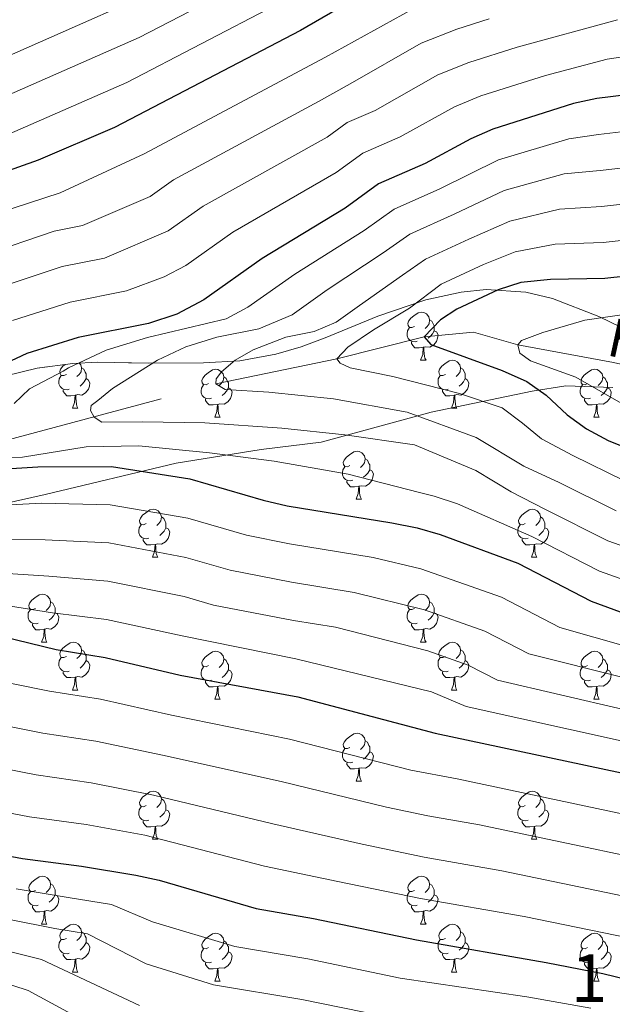
# Model space of a CAD drawing. Extents: x 633088 to 637601, y 773499 to 776557.
# Drawn here: x 637079 to 637203, y 774852 to 775058 of the extents above; entities that cross this region are included whole.
import ezdxf
from ezdxf.enums import TextEntityAlignment as Align

# ---------------------------------------------------------------- set-up
doc = ezdxf.new("R2010")
doc.units = 0
doc.header["$MEASUREMENT"] = 0
doc.linetypes.add('DGN Style 3', pattern=[59.844974, 42.74641, -17.098564])
for name, color, linetype in [('Nivel 1', 7, 'Continuous'), ('Nivel 11', 7, 'Continuous'), ('Nivel 35', 7, 'Continuous'), ('Nivel 36', 7, 'Continuous'), ('Nivel 4', 7, 'Continuous'), ('Nivel 43', 7, 'Continuous'), ('Nivel 48', 7, 'Continuous'), ('Nivel 5', 7, 'Continuous'), ('Nivel 57', 7, 'Continuous'), ('Nivel 61', 7, 'Continuous'), ('Nivel 63', 7, 'Continuous')]:
    doc.layers.add(name, color=color, linetype=linetype)
doc.styles.add('Style-arialn', font='arialn.shx', dxfattribs={"bigfont": 'arialnbig.shx'})
doc.styles.add('Style-timesi', font='timesi.shx', dxfattribs={"bigfont": 'timesibig.shx'})
doc.linetypes.add('5linaci', pattern='A,-8,[2,dgnlstyle.shx,S=0.128,R=0,X=0,Y=0],-16', length=24)
doc.linetypes.add('5zonar', pattern='A,-5,[1,dgnlstyle.shx,S=0.08,R=0,X=0,Y=0],-5', length=10)

msp = doc.modelspace()

# ---------------------------------------------------------------- linework, layer by layer
at = {"layer": 'Nivel 1', "color": 19, "linetype": '5linaci', "lineweight": 0, "ltscale": 0.5}
msp.add_polyline3d([(637203.433, 774981.444, 668.275), (637193.643, 774981.798, 671.966), (637186.562, 774980.705, 675.662), (637165.476, 774976.287, 683.826), (637142.411, 774970.033, 691.471), (637129.88, 774968.53, 693.508), (637112.047, 774965.629, 697.436), (637084.678, 774959.098, 703.8), (637043.03, 774949.769, 705.93), (637032.246, 774949.332, 706.612), (637012.956, 774948.778, 711.664), (636965.674, 774954.41, 722.64), (636949.353, 774956.61, 727.457), (636930.685, 774958.171, 737.142), (636916.2, 774958.402, 744.592), (636903.329, 774958.211, 749.709), (636892.56, 774957.266, 753.278), (636878.016, 774955.069, 757.49), (636856.807, 774950.521, 762.805)], dxfattribs=at)
at = {"layer": 'Nivel 11', "color": 142, "linetype": 'DGN Style 3', "lineweight": 13}
msp.add_polyline3d([(637032.549, 774956.957, 702.15), (637040.512, 774957.56, 700), (637055.326, 774963.354, 696.85), (637067.664, 774968.024, 695), (637120.411, 774982.204, 685), (637145.675, 774987.434, 680), (637164.009, 774992.052, 675), (637174.31, 774993.034, 671.85), (637183.554, 774990.394, 670), (637203.585, 774986.725, 665), (637227.512, 774981.018, 660), (637246.902, 774975.034, 655), (637269.721, 774970.798, 650), (637288.092, 774969.241, 646.062), (637303.123, 774970.286, 645), (637315.86, 774973.058, 642.243), (637326.249, 774976.064, 640), (637348.925, 774981.551, 635), (637360.132, 774985.005, 630), (637373.614, 774987.712, 628.031), (637386.08, 774988.343, 625), (637398.917, 774986.866, 624.859)], dxfattribs=at)
at = {"layer": 'Nivel 35', "color": 92, "linetype": '5zonar', "lineweight": 0, "ltscale": 0.5}
msp.add_polyline3d([(637076.435, 774983.928, 703.227), (637083.006, 774985.526, 700.471), (637090.416, 774986.523, 698.502), (637095.572, 774986.746, 697.715), (637106.313, 774986.582, 694.959), (637117.771, 774986.641, 694.565), (637125.402, 774987.025, 692.596), (637132.905, 774988.437, 689.84), (637138.237, 774990.006, 689.053), (637143.253, 774991.878, 688.659), (637154.298, 774996.366, 685.116), (637164.336, 774999.799, 683.541), (637171.732, 775001.416, 682.36), (637176.985, 775001.951, 680.391), (637185.256, 775001.42, 678.029), (637190.861, 775000.104, 677.635), (637200.551, 774996.303, 675.273), (637205.249, 774994.037, 674.879)], dxfattribs=at)
at = {"layer": 'Nivel 36', "color": 92, "linetype": 'Continuous', "lineweight": 0, "flags": 128}
for points in [[(637161.941, 774994.255), (637161.411, 774993.99), (637160.881, 774994.045), (637160.616, 774994.415), (637160.561, 774994.84), (637160.721, 774995.36), (637161.201, 774995.955), (637161.836, 774996.485), (637162.736, 774997.07), (637163.481, 774997.23), (637163.906, 774997.175), (637164.436, 774996.86), (637164.966, 774996.275), (637165.126, 774995.635), (637165.016, 774994.785), (637164.591, 774994.255), (637164.171, 774993.83)], [(637165.126, 774995.635), (637165.601, 774995.32), (637165.916, 774994.68), (637166.076, 774994.36), (637166.076, 774993.78), (637166.076, 774993.355), (637165.706, 774992.665), (637165.286, 774992.185), (637164.806, 774991.765)], [(637162.526, 774991.175), (637162.101, 774991.015), (637161.516, 774991.075), (637161.041, 774991.285), (637160.616, 774991.71), (637160.401, 774992.295), (637160.401, 774992.715), (637160.456, 774993.3), (637160.881, 774993.99)], [(637166.076, 774993.355), (637166.531, 774993.105), (637166.876, 774992.49), (637166.766, 774991.765), (637166.556, 774991.125), (637165.971, 774990.385), (637165.176, 774989.905), (637164.326, 774990.01), (637163.896, 774989.88)], [(637163.786, 774989.88), (637162.896, 774989.795), (637162.051, 774989.795), (637161.626, 774990.225), (637161.306, 774990.7), (637161.306, 774991.015)], [(637163.241, 774987.195), (637163.676, 774988.355), (637163.786, 774989.88), (637163.896, 774989.88), (637163.931, 774989.295), (637163.966, 774988.61), (637164.036, 774987.995), (637164.151, 774987.595), (637164.366, 774987.195)], [(637091.803, 774986.583), (637092.114, 774986.24), (637092.274, 774985.6), (637092.164, 774984.75), (637091.739, 774984.22), (637091.319, 774983.795)], [(637163.241, 774987.195), (637164.366, 774987.195)], [(637168.416, 774984.22), (637167.886, 774983.955), (637167.356, 774984.01), (637167.091, 774984.38), (637167.036, 774984.805), (637167.196, 774985.325), (637167.676, 774985.92), (637168.311, 774986.45), (637169.211, 774987.035), (637169.956, 774987.195), (637170.381, 774987.14), (637170.911, 774986.825), (637171.441, 774986.24), (637171.601, 774985.6), (637171.491, 774984.75), (637171.066, 774984.22), (637170.646, 774983.795)], [(637089.089, 774984.22), (637088.559, 774983.955), (637088.029, 774984.01), (637087.764, 774984.38), (637087.709, 774984.805), (637087.869, 774985.325), (637088.349, 774985.92), (637088.813, 774986.307)], [(637092.274, 774985.6), (637092.749, 774985.285), (637093.064, 774984.645), (637093.224, 774984.325), (637093.224, 774983.745), (637093.224, 774983.32), (637092.854, 774982.63), (637092.434, 774982.15), (637091.954, 774981.73)], [(637118.861, 774982.315), (637118.331, 774982.05), (637117.801, 774982.105), (637117.536, 774982.475), (637117.481, 774982.9), (637117.641, 774983.42), (637118.121, 774984.015), (637118.756, 774984.545), (637119.656, 774985.13), (637120.401, 774985.29), (637120.826, 774985.235), (637121.356, 774984.92), (637121.886, 774984.335), (637122.046, 774983.695), (637121.936, 774982.845), (637121.511, 774982.315), (637121.091, 774981.89)], [(637171.601, 774985.6), (637172.076, 774985.285), (637172.391, 774984.645), (637172.551, 774984.325), (637172.551, 774983.745), (637172.551, 774983.32), (637172.181, 774982.63), (637171.761, 774982.15), (637171.281, 774981.73)], [(637198.188, 774982.315), (637197.658, 774982.05), (637197.128, 774982.105), (637196.863, 774982.475), (637196.808, 774982.9), (637196.968, 774983.42), (637197.448, 774984.015), (637198.083, 774984.545), (637198.983, 774985.13), (637199.728, 774985.29), (637200.153, 774985.235), (637200.683, 774984.92), (637201.213, 774984.335), (637201.373, 774983.695), (637201.263, 774982.845), (637200.838, 774982.315), (637200.418, 774981.89)], [(637089.674, 774981.14), (637089.249, 774980.98), (637088.664, 774981.04), (637088.189, 774981.25), (637087.764, 774981.675), (637087.549, 774982.26), (637087.549, 774982.68), (637087.604, 774983.265), (637088.029, 774983.955)], [(637093.224, 774983.32), (637093.679, 774983.07), (637094.024, 774982.455), (637093.914, 774981.73), (637093.704, 774981.09), (637093.119, 774980.35), (637092.324, 774979.87), (637091.474, 774979.975), (637091.044, 774979.845)], [(637122.046, 774983.695), (637122.521, 774983.38), (637122.836, 774982.74), (637122.996, 774982.42), (637122.996, 774981.84), (637122.996, 774981.415), (637122.626, 774980.725), (637122.206, 774980.245), (637121.726, 774979.825)], [(637169.001, 774981.14), (637168.576, 774980.98), (637167.991, 774981.04), (637167.516, 774981.25), (637167.091, 774981.675), (637166.876, 774982.26), (637166.876, 774982.68), (637166.931, 774983.265), (637167.356, 774983.955)], [(637172.551, 774983.32), (637173.006, 774983.07), (637173.351, 774982.455), (637173.241, 774981.73), (637173.031, 774981.09), (637172.446, 774980.35), (637171.651, 774979.87), (637170.801, 774979.975), (637170.371, 774979.845)], [(637201.373, 774983.695), (637201.848, 774983.38), (637202.163, 774982.74), (637202.323, 774982.42), (637202.323, 774981.84), (637202.323, 774981.415), (637201.953, 774980.725), (637201.533, 774980.245), (637201.053, 774979.825)], [(637090.934, 774979.845), (637090.044, 774979.76), (637089.199, 774979.76), (637088.774, 774980.19), (637088.454, 774980.665), (637088.454, 774980.98)], [(637119.446, 774979.235), (637119.021, 774979.075), (637118.436, 774979.135), (637117.961, 774979.345), (637117.536, 774979.77), (637117.321, 774980.355), (637117.321, 774980.775), (637117.376, 774981.36), (637117.801, 774982.05)], [(637122.996, 774981.415), (637123.451, 774981.165), (637123.796, 774980.55), (637123.686, 774979.825), (637123.476, 774979.185), (637122.891, 774978.445), (637122.096, 774977.965), (637121.246, 774978.07), (637120.816, 774977.94)], [(637170.261, 774979.845), (637169.371, 774979.76), (637168.526, 774979.76), (637168.101, 774980.19), (637167.781, 774980.665), (637167.781, 774980.98)], [(637198.773, 774979.235), (637198.348, 774979.075), (637197.763, 774979.135), (637197.288, 774979.345), (637196.863, 774979.77), (637196.648, 774980.355), (637196.648, 774980.775), (637196.703, 774981.36), (637197.128, 774982.05)], [(637202.323, 774981.415), (637202.778, 774981.165), (637203.123, 774980.55), (637203.013, 774979.825), (637202.803, 774979.185), (637202.218, 774978.445), (637201.423, 774977.965), (637200.573, 774978.07), (637200.143, 774977.94)], [(637090.389, 774977.16), (637090.824, 774978.32), (637090.934, 774979.845), (637091.044, 774979.845), (637091.079, 774979.26), (637091.114, 774978.575), (637091.184, 774977.96), (637091.299, 774977.56), (637091.514, 774977.16)], [(637120.706, 774977.94), (637119.816, 774977.855), (637118.971, 774977.855), (637118.546, 774978.285), (637118.226, 774978.76), (637118.226, 774979.075)], [(637169.716, 774977.16), (637170.151, 774978.32), (637170.261, 774979.845), (637170.371, 774979.845), (637170.406, 774979.26), (637170.441, 774978.575), (637170.511, 774977.96), (637170.626, 774977.56), (637170.841, 774977.16)], [(637200.033, 774977.94), (637199.143, 774977.855), (637198.298, 774977.855), (637197.873, 774978.285), (637197.553, 774978.76), (637197.553, 774979.075)], [(637090.389, 774977.16), (637091.514, 774977.16)], [(637120.161, 774975.255), (637120.596, 774976.415), (637120.706, 774977.94), (637120.816, 774977.94), (637120.851, 774977.355), (637120.886, 774976.67), (637120.956, 774976.055), (637121.071, 774975.655), (637121.286, 774975.255)], [(637169.716, 774977.16), (637170.841, 774977.16)], [(637199.488, 774975.255), (637199.923, 774976.415), (637200.033, 774977.94), (637200.143, 774977.94), (637200.178, 774977.355), (637200.213, 774976.67), (637200.283, 774976.055), (637200.398, 774975.655), (637200.613, 774975.255)], [(637120.161, 774975.255), (637121.286, 774975.255)], [(637199.488, 774975.255), (637200.613, 774975.255)], [(637148.438, 774965.172), (637147.908, 774964.907), (637147.378, 774964.962), (637147.113, 774965.332), (637147.058, 774965.757), (637147.218, 774966.277), (637147.698, 774966.872), (637148.333, 774967.402), (637149.233, 774967.987), (637149.978, 774968.147), (637150.403, 774968.092), (637150.933, 774967.777), (637151.463, 774967.192), (637151.623, 774966.552), (637151.513, 774965.702), (637151.088, 774965.172), (637150.668, 774964.747)], [(637151.623, 774966.552), (637152.098, 774966.237), (637152.413, 774965.597), (637152.573, 774965.277), (637152.573, 774964.697), (637152.573, 774964.272), (637152.203, 774963.582), (637151.783, 774963.102), (637151.303, 774962.682)], [(637149.023, 774962.092), (637148.598, 774961.932), (637148.013, 774961.992), (637147.538, 774962.202), (637147.113, 774962.627), (637146.898, 774963.212), (637146.898, 774963.632), (637146.953, 774964.217), (637147.378, 774964.907)], [(637152.573, 774964.272), (637153.028, 774964.022), (637153.373, 774963.407), (637153.263, 774962.682), (637153.053, 774962.042), (637152.468, 774961.302), (637151.673, 774960.822), (637150.823, 774960.927), (637150.393, 774960.797)], [(637150.283, 774960.797), (637149.393, 774960.712), (637148.548, 774960.712), (637148.123, 774961.142), (637147.803, 774961.617), (637147.803, 774961.932)], [(637149.738, 774958.112), (637150.173, 774959.272), (637150.283, 774960.797), (637150.393, 774960.797), (637150.428, 774960.212), (637150.463, 774959.527), (637150.533, 774958.912), (637150.648, 774958.512), (637150.863, 774958.112)], [(637149.738, 774958.112), (637150.863, 774958.112)], [(637105.802, 774953.032), (637105.272, 774952.767), (637104.742, 774952.822), (637104.477, 774953.192), (637104.422, 774953.617), (637104.582, 774954.137), (637105.062, 774954.732), (637105.697, 774955.262), (637106.597, 774955.847), (637107.342, 774956.007), (637107.767, 774955.952), (637108.297, 774955.637), (637108.827, 774955.052), (637108.987, 774954.412), (637108.877, 774953.562), (637108.452, 774953.032), (637108.032, 774952.607)], [(637185.129, 774953.032), (637184.599, 774952.767), (637184.069, 774952.822), (637183.804, 774953.192), (637183.749, 774953.617), (637183.909, 774954.137), (637184.389, 774954.732), (637185.024, 774955.262), (637185.924, 774955.847), (637186.669, 774956.007), (637187.094, 774955.952), (637187.624, 774955.637), (637188.154, 774955.052), (637188.314, 774954.412), (637188.204, 774953.562), (637187.779, 774953.032), (637187.359, 774952.607)], [(637108.987, 774954.412), (637109.462, 774954.097), (637109.777, 774953.457), (637109.937, 774953.137), (637109.937, 774952.557), (637109.937, 774952.132), (637109.567, 774951.442), (637109.147, 774950.962), (637108.667, 774950.542)], [(637188.314, 774954.412), (637188.789, 774954.097), (637189.104, 774953.457), (637189.264, 774953.137), (637189.264, 774952.557), (637189.264, 774952.132), (637188.894, 774951.442), (637188.474, 774950.962), (637187.994, 774950.542)], [(637106.387, 774949.952), (637105.962, 774949.792), (637105.377, 774949.852), (637104.902, 774950.062), (637104.477, 774950.487), (637104.262, 774951.072), (637104.262, 774951.492), (637104.317, 774952.077), (637104.742, 774952.767)], [(637109.937, 774952.132), (637110.392, 774951.882), (637110.737, 774951.267), (637110.627, 774950.542), (637110.417, 774949.902), (637109.832, 774949.162), (637109.037, 774948.682), (637108.187, 774948.787), (637107.757, 774948.657)], [(637185.714, 774949.952), (637185.289, 774949.792), (637184.704, 774949.852), (637184.229, 774950.062), (637183.804, 774950.487), (637183.589, 774951.072), (637183.589, 774951.492), (637183.644, 774952.077), (637184.069, 774952.767)], [(637189.264, 774952.132), (637189.719, 774951.882), (637190.064, 774951.267), (637189.954, 774950.542), (637189.744, 774949.902), (637189.159, 774949.162), (637188.364, 774948.682), (637187.514, 774948.787), (637187.084, 774948.657)], [(637107.647, 774948.657), (637106.757, 774948.572), (637105.912, 774948.572), (637105.487, 774949.002), (637105.167, 774949.477), (637105.167, 774949.792)], [(637186.974, 774948.657), (637186.084, 774948.572), (637185.239, 774948.572), (637184.814, 774949.002), (637184.494, 774949.477), (637184.494, 774949.792)], [(637107.102, 774945.972), (637107.537, 774947.132), (637107.647, 774948.657), (637107.757, 774948.657), (637107.792, 774948.072), (637107.827, 774947.387), (637107.897, 774946.772), (637108.012, 774946.372), (637108.227, 774945.972)], [(637186.429, 774945.972), (637186.864, 774947.132), (637186.974, 774948.657), (637187.084, 774948.657), (637187.119, 774948.072), (637187.154, 774947.387), (637187.224, 774946.772), (637187.339, 774946.372), (637187.554, 774945.972)], [(637107.102, 774945.972), (637108.227, 774945.972)], [(637186.429, 774945.972), (637187.554, 774945.972)], [(637082.614, 774935.263), (637082.084, 774934.998), (637081.554, 774935.053), (637081.289, 774935.423), (637081.234, 774935.848), (637081.394, 774936.368), (637081.874, 774936.963), (637082.509, 774937.493), (637083.409, 774938.078), (637084.154, 774938.238), (637084.579, 774938.183), (637085.109, 774937.868), (637085.639, 774937.283), (637085.799, 774936.643), (637085.689, 774935.793), (637085.264, 774935.263), (637084.844, 774934.838)], [(637161.941, 774935.263), (637161.411, 774934.998), (637160.881, 774935.053), (637160.616, 774935.423), (637160.561, 774935.848), (637160.721, 774936.368), (637161.201, 774936.963), (637161.836, 774937.493), (637162.736, 774938.078), (637163.481, 774938.238), (637163.906, 774938.183), (637164.436, 774937.868), (637164.966, 774937.283), (637165.126, 774936.643), (637165.016, 774935.793), (637164.591, 774935.263), (637164.171, 774934.838)], [(637085.799, 774936.643), (637086.274, 774936.328), (637086.589, 774935.688), (637086.749, 774935.368), (637086.749, 774934.788), (637086.749, 774934.363), (637086.379, 774933.673), (637085.959, 774933.193), (637085.479, 774932.773)], [(637165.126, 774936.643), (637165.601, 774936.328), (637165.916, 774935.688), (637166.076, 774935.368), (637166.076, 774934.788), (637166.076, 774934.363), (637165.706, 774933.673), (637165.286, 774933.193), (637164.806, 774932.773)], [(637083.199, 774932.183), (637082.774, 774932.023), (637082.189, 774932.083), (637081.714, 774932.293), (637081.289, 774932.718), (637081.074, 774933.303), (637081.074, 774933.723), (637081.129, 774934.308), (637081.554, 774934.998)], [(637086.749, 774934.363), (637087.204, 774934.113), (637087.549, 774933.498), (637087.439, 774932.773), (637087.229, 774932.133), (637086.644, 774931.393), (637085.849, 774930.913), (637084.999, 774931.018), (637084.569, 774930.888)], [(637162.526, 774932.183), (637162.101, 774932.023), (637161.516, 774932.083), (637161.041, 774932.293), (637160.616, 774932.718), (637160.401, 774933.303), (637160.401, 774933.723), (637160.456, 774934.308), (637160.881, 774934.998)], [(637166.076, 774934.363), (637166.531, 774934.113), (637166.876, 774933.498), (637166.766, 774932.773), (637166.556, 774932.133), (637165.971, 774931.393), (637165.176, 774930.913), (637164.326, 774931.018), (637163.896, 774930.888)], [(637084.459, 774930.888), (637083.569, 774930.803), (637082.724, 774930.803), (637082.299, 774931.233), (637081.979, 774931.708), (637081.979, 774932.023)], [(637163.786, 774930.888), (637162.896, 774930.803), (637162.051, 774930.803), (637161.626, 774931.233), (637161.306, 774931.708), (637161.306, 774932.023)], [(637083.914, 774928.203), (637084.349, 774929.363), (637084.459, 774930.888), (637084.569, 774930.888), (637084.604, 774930.303), (637084.639, 774929.618), (637084.709, 774929.003), (637084.824, 774928.603), (637085.039, 774928.203)], [(637163.241, 774928.203), (637163.676, 774929.363), (637163.786, 774930.888), (637163.896, 774930.888), (637163.931, 774930.303), (637163.966, 774929.618), (637164.036, 774929.003), (637164.151, 774928.603), (637164.366, 774928.203)], [(637083.914, 774928.203), (637085.039, 774928.203)], [(637089.089, 774925.228), (637088.559, 774924.963), (637088.029, 774925.018), (637087.764, 774925.388), (637087.709, 774925.813), (637087.869, 774926.333), (637088.349, 774926.928), (637088.984, 774927.458), (637089.884, 774928.043), (637090.629, 774928.203), (637091.054, 774928.148), (637091.584, 774927.833), (637092.114, 774927.248), (637092.274, 774926.608), (637092.164, 774925.758), (637091.739, 774925.228), (637091.319, 774924.803)], [(637163.241, 774928.203), (637164.366, 774928.203)], [(637168.416, 774925.228), (637167.886, 774924.963), (637167.356, 774925.018), (637167.091, 774925.388), (637167.036, 774925.813), (637167.196, 774926.333), (637167.676, 774926.928), (637168.311, 774927.458), (637169.211, 774928.043), (637169.956, 774928.203), (637170.381, 774928.148), (637170.911, 774927.833), (637171.441, 774927.248), (637171.601, 774926.608), (637171.491, 774925.758), (637171.066, 774925.228), (637170.646, 774924.803)], [(637089.674, 774922.148), (637089.249, 774921.988), (637088.664, 774922.048), (637088.189, 774922.258), (637087.764, 774922.683), (637087.549, 774923.268), (637087.549, 774923.688), (637087.604, 774924.273), (637088.029, 774924.963)], [(637092.274, 774926.608), (637092.749, 774926.293), (637093.064, 774925.653), (637093.224, 774925.333), (637093.224, 774924.753), (637093.224, 774924.328), (637092.854, 774923.638), (637092.434, 774923.158), (637091.954, 774922.738)], [(637118.861, 774923.323), (637118.331, 774923.058), (637117.801, 774923.113), (637117.536, 774923.483), (637117.481, 774923.908), (637117.641, 774924.428), (637118.121, 774925.023), (637118.756, 774925.553), (637119.656, 774926.138), (637120.401, 774926.298), (637120.826, 774926.243), (637121.356, 774925.928), (637121.886, 774925.343), (637122.046, 774924.703), (637121.936, 774923.853), (637121.511, 774923.323), (637121.091, 774922.898)], [(637169.001, 774922.148), (637168.576, 774921.988), (637167.991, 774922.048), (637167.516, 774922.258), (637167.091, 774922.683), (637166.876, 774923.268), (637166.876, 774923.688), (637166.931, 774924.273), (637167.356, 774924.963)], [(637171.601, 774926.608), (637172.076, 774926.293), (637172.391, 774925.653), (637172.551, 774925.333), (637172.551, 774924.753), (637172.551, 774924.328), (637172.181, 774923.638), (637171.761, 774923.158), (637171.281, 774922.738)], [(637198.188, 774923.323), (637197.658, 774923.058), (637197.128, 774923.113), (637196.863, 774923.483), (637196.808, 774923.908), (637196.968, 774924.428), (637197.448, 774925.023), (637198.083, 774925.553), (637198.983, 774926.138), (637199.728, 774926.298), (637200.153, 774926.243), (637200.683, 774925.928), (637201.213, 774925.343), (637201.373, 774924.703), (637201.263, 774923.853), (637200.838, 774923.323), (637200.418, 774922.898)], [(637093.224, 774924.328), (637093.679, 774924.078), (637094.024, 774923.463), (637093.914, 774922.738), (637093.704, 774922.098), (637093.119, 774921.358), (637092.324, 774920.878), (637091.474, 774920.983), (637091.044, 774920.853)], [(637119.446, 774920.243), (637119.021, 774920.083), (637118.436, 774920.143), (637117.961, 774920.353), (637117.536, 774920.778), (637117.321, 774921.363), (637117.321, 774921.783), (637117.376, 774922.368), (637117.801, 774923.058)], [(637122.046, 774924.703), (637122.521, 774924.388), (637122.836, 774923.748), (637122.996, 774923.428), (637122.996, 774922.848), (637122.996, 774922.423), (637122.626, 774921.733), (637122.206, 774921.253), (637121.726, 774920.833)], [(637172.551, 774924.328), (637173.006, 774924.078), (637173.351, 774923.463), (637173.241, 774922.738), (637173.031, 774922.098), (637172.446, 774921.358), (637171.651, 774920.878), (637170.801, 774920.983), (637170.371, 774920.853)], [(637198.773, 774920.243), (637198.348, 774920.083), (637197.763, 774920.143), (637197.288, 774920.353), (637196.863, 774920.778), (637196.648, 774921.363), (637196.648, 774921.783), (637196.703, 774922.368), (637197.128, 774923.058)], [(637201.373, 774924.703), (637201.848, 774924.388), (637202.163, 774923.748), (637202.323, 774923.428), (637202.323, 774922.848), (637202.323, 774922.423), (637201.953, 774921.733), (637201.533, 774921.253), (637201.053, 774920.833)], [(637090.934, 774920.853), (637090.044, 774920.768), (637089.199, 774920.768), (637088.774, 774921.198), (637088.454, 774921.673), (637088.454, 774921.988)], [(637090.389, 774918.168), (637090.824, 774919.328), (637090.934, 774920.853), (637091.044, 774920.853), (637091.079, 774920.268), (637091.114, 774919.583), (637091.184, 774918.968), (637091.299, 774918.568), (637091.514, 774918.168)], [(637122.996, 774922.423), (637123.451, 774922.173), (637123.796, 774921.558), (637123.686, 774920.833), (637123.476, 774920.193), (637122.891, 774919.453), (637122.096, 774918.973), (637121.246, 774919.078), (637120.816, 774918.948)], [(637170.261, 774920.853), (637169.371, 774920.768), (637168.526, 774920.768), (637168.101, 774921.198), (637167.781, 774921.673), (637167.781, 774921.988)], [(637169.716, 774918.168), (637170.151, 774919.328), (637170.261, 774920.853), (637170.371, 774920.853), (637170.406, 774920.268), (637170.441, 774919.583), (637170.511, 774918.968), (637170.626, 774918.568), (637170.841, 774918.168)], [(637202.323, 774922.423), (637202.778, 774922.173), (637203.123, 774921.558), (637203.013, 774920.833), (637202.803, 774920.193), (637202.218, 774919.453), (637201.423, 774918.973), (637200.573, 774919.078), (637200.143, 774918.948)], [(637120.706, 774918.948), (637119.816, 774918.863), (637118.971, 774918.863), (637118.546, 774919.293), (637118.226, 774919.768), (637118.226, 774920.083)], [(637120.161, 774916.263), (637120.596, 774917.423), (637120.706, 774918.948), (637120.816, 774918.948), (637120.851, 774918.363), (637120.886, 774917.678), (637120.956, 774917.063), (637121.071, 774916.663), (637121.286, 774916.263)], [(637200.033, 774918.948), (637199.143, 774918.863), (637198.298, 774918.863), (637197.873, 774919.293), (637197.553, 774919.768), (637197.553, 774920.083)], [(637199.488, 774916.263), (637199.923, 774917.423), (637200.033, 774918.948), (637200.143, 774918.948), (637200.178, 774918.363), (637200.213, 774917.678), (637200.283, 774917.063), (637200.398, 774916.663), (637200.613, 774916.263)], [(637090.389, 774918.168), (637091.514, 774918.168)], [(637169.716, 774918.168), (637170.841, 774918.168)], [(637120.161, 774916.263), (637121.286, 774916.263)], [(637199.488, 774916.263), (637200.613, 774916.263)], [(637148.438, 774906.18), (637147.908, 774905.915), (637147.378, 774905.97), (637147.113, 774906.34), (637147.058, 774906.765), (637147.218, 774907.285), (637147.698, 774907.88), (637148.333, 774908.41), (637149.233, 774908.995), (637149.978, 774909.155), (637150.403, 774909.1), (637150.933, 774908.785), (637151.463, 774908.2), (637151.623, 774907.56), (637151.513, 774906.71), (637151.088, 774906.18), (637150.668, 774905.755)], [(637151.623, 774907.56), (637152.098, 774907.245), (637152.413, 774906.605), (637152.573, 774906.285), (637152.573, 774905.705), (637152.573, 774905.28), (637152.203, 774904.59), (637151.783, 774904.11), (637151.303, 774903.69)], [(637149.023, 774903.1), (637148.598, 774902.94), (637148.013, 774903), (637147.538, 774903.21), (637147.113, 774903.635), (637146.898, 774904.22), (637146.898, 774904.64), (637146.953, 774905.225), (637147.378, 774905.915)], [(637152.573, 774905.28), (637153.028, 774905.03), (637153.373, 774904.415), (637153.263, 774903.69), (637153.053, 774903.05), (637152.468, 774902.31), (637151.673, 774901.83), (637150.823, 774901.935), (637150.393, 774901.805)], [(637150.283, 774901.805), (637149.393, 774901.72), (637148.548, 774901.72), (637148.123, 774902.15), (637147.803, 774902.625), (637147.803, 774902.94)], [(637149.738, 774899.12), (637150.173, 774900.28), (637150.283, 774901.805), (637150.393, 774901.805), (637150.428, 774901.22), (637150.463, 774900.535), (637150.533, 774899.92), (637150.648, 774899.52), (637150.863, 774899.12)], [(637149.738, 774899.12), (637150.863, 774899.12)], [(637105.802, 774894.04), (637105.272, 774893.775), (637104.742, 774893.83), (637104.477, 774894.2), (637104.422, 774894.625), (637104.582, 774895.145), (637105.062, 774895.74), (637105.697, 774896.27), (637106.597, 774896.855), (637107.342, 774897.015), (637107.767, 774896.96), (637108.297, 774896.645), (637108.827, 774896.06), (637108.987, 774895.42), (637108.877, 774894.57), (637108.452, 774894.04), (637108.032, 774893.615)], [(637185.129, 774894.04), (637184.599, 774893.775), (637184.069, 774893.83), (637183.804, 774894.2), (637183.749, 774894.625), (637183.909, 774895.145), (637184.389, 774895.74), (637185.024, 774896.27), (637185.924, 774896.855), (637186.669, 774897.015), (637187.094, 774896.96), (637187.624, 774896.645), (637188.154, 774896.06), (637188.314, 774895.42), (637188.204, 774894.57), (637187.779, 774894.04), (637187.359, 774893.615)], [(637108.987, 774895.42), (637109.462, 774895.105), (637109.777, 774894.465), (637109.937, 774894.145), (637109.937, 774893.565), (637109.937, 774893.14), (637109.567, 774892.45), (637109.147, 774891.97), (637108.667, 774891.55)], [(637188.314, 774895.42), (637188.789, 774895.105), (637189.104, 774894.465), (637189.264, 774894.145), (637189.264, 774893.565), (637189.264, 774893.14), (637188.894, 774892.45), (637188.474, 774891.97), (637187.994, 774891.55)], [(637106.387, 774890.96), (637105.962, 774890.8), (637105.377, 774890.86), (637104.902, 774891.07), (637104.477, 774891.495), (637104.262, 774892.08), (637104.262, 774892.5), (637104.317, 774893.085), (637104.742, 774893.775)], [(637109.937, 774893.14), (637110.392, 774892.89), (637110.737, 774892.275), (637110.627, 774891.55), (637110.417, 774890.91), (637109.832, 774890.17), (637109.037, 774889.69), (637108.187, 774889.795), (637107.757, 774889.665)], [(637185.714, 774890.96), (637185.289, 774890.8), (637184.704, 774890.86), (637184.229, 774891.07), (637183.804, 774891.495), (637183.589, 774892.08), (637183.589, 774892.5), (637183.644, 774893.085), (637184.069, 774893.775)], [(637189.264, 774893.14), (637189.719, 774892.89), (637190.064, 774892.275), (637189.954, 774891.55), (637189.744, 774890.91), (637189.159, 774890.17), (637188.364, 774889.69), (637187.514, 774889.795), (637187.084, 774889.665)], [(637107.647, 774889.665), (637106.757, 774889.58), (637105.912, 774889.58), (637105.487, 774890.01), (637105.167, 774890.485), (637105.167, 774890.8)], [(637186.974, 774889.665), (637186.084, 774889.58), (637185.239, 774889.58), (637184.814, 774890.01), (637184.494, 774890.485), (637184.494, 774890.8)], [(637107.102, 774886.98), (637107.537, 774888.14), (637107.647, 774889.665), (637107.757, 774889.665), (637107.792, 774889.08), (637107.827, 774888.395), (637107.897, 774887.78), (637108.012, 774887.38), (637108.227, 774886.98)], [(637186.429, 774886.98), (637186.864, 774888.14), (637186.974, 774889.665), (637187.084, 774889.665), (637187.119, 774889.08), (637187.154, 774888.395), (637187.224, 774887.78), (637187.339, 774887.38), (637187.554, 774886.98)], [(637107.102, 774886.98), (637108.227, 774886.98)], [(637186.429, 774886.98), (637187.554, 774886.98)], [(637082.614, 774876.271), (637082.084, 774876.006), (637081.554, 774876.061), (637081.289, 774876.431), (637081.234, 774876.856), (637081.394, 774877.376), (637081.874, 774877.971), (637082.509, 774878.501), (637083.409, 774879.086), (637084.154, 774879.246), (637084.579, 774879.191), (637085.109, 774878.876), (637085.639, 774878.291), (637085.799, 774877.651), (637085.689, 774876.801), (637085.264, 774876.271), (637084.844, 774875.846)], [(637085.799, 774877.651), (637086.274, 774877.336), (637086.589, 774876.696), (637086.749, 774876.376), (637086.749, 774875.796), (637086.749, 774875.371), (637086.379, 774874.681), (637085.959, 774874.201), (637085.479, 774873.781)], [(637161.941, 774876.271), (637161.411, 774876.006), (637160.881, 774876.061), (637160.616, 774876.431), (637160.561, 774876.856), (637160.721, 774877.376), (637161.201, 774877.971), (637161.836, 774878.501), (637162.736, 774879.086), (637163.481, 774879.246), (637163.906, 774879.191), (637164.436, 774878.876), (637164.966, 774878.291), (637165.126, 774877.651), (637165.016, 774876.801), (637164.591, 774876.271), (637164.171, 774875.846)], [(637165.126, 774877.651), (637165.601, 774877.336), (637165.916, 774876.696), (637166.076, 774876.376), (637166.076, 774875.796), (637166.076, 774875.371), (637165.706, 774874.681), (637165.286, 774874.201), (637164.806, 774873.781)], [(637083.199, 774873.191), (637082.774, 774873.031), (637082.189, 774873.091), (637081.714, 774873.301), (637081.289, 774873.726), (637081.074, 774874.311), (637081.074, 774874.731), (637081.129, 774875.316), (637081.554, 774876.006)], [(637086.749, 774875.371), (637087.204, 774875.121), (637087.549, 774874.506), (637087.439, 774873.781), (637087.229, 774873.141), (637086.644, 774872.401), (637085.849, 774871.921), (637084.999, 774872.026), (637084.569, 774871.896)], [(637162.526, 774873.191), (637162.101, 774873.031), (637161.516, 774873.091), (637161.041, 774873.301), (637160.616, 774873.726), (637160.401, 774874.311), (637160.401, 774874.731), (637160.456, 774875.316), (637160.881, 774876.006)], [(637166.076, 774875.371), (637166.531, 774875.121), (637166.876, 774874.506), (637166.766, 774873.781), (637166.556, 774873.141), (637165.971, 774872.401), (637165.176, 774871.921), (637164.326, 774872.026), (637163.896, 774871.896)], [(637084.459, 774871.896), (637083.569, 774871.811), (637082.724, 774871.811), (637082.299, 774872.241), (637081.979, 774872.716), (637081.979, 774873.031)], [(637083.914, 774869.211), (637084.349, 774870.371), (637084.459, 774871.896), (637084.569, 774871.896), (637084.604, 774871.311), (637084.639, 774870.626), (637084.709, 774870.011), (637084.824, 774869.611), (637085.039, 774869.211)], [(637163.786, 774871.896), (637162.896, 774871.811), (637162.051, 774871.811), (637161.626, 774872.241), (637161.306, 774872.716), (637161.306, 774873.031)], [(637163.241, 774869.211), (637163.676, 774870.371), (637163.786, 774871.896), (637163.896, 774871.896), (637163.931, 774871.311), (637163.966, 774870.626), (637164.036, 774870.011), (637164.151, 774869.611), (637164.366, 774869.211)], [(637083.914, 774869.211), (637085.039, 774869.211)], [(637089.089, 774866.236), (637088.559, 774865.971), (637088.029, 774866.026), (637087.764, 774866.396), (637087.709, 774866.821), (637087.869, 774867.341), (637088.349, 774867.936), (637088.984, 774868.466), (637089.884, 774869.051), (637090.629, 774869.211), (637091.054, 774869.156), (637091.584, 774868.841), (637092.114, 774868.256), (637092.274, 774867.616), (637092.164, 774866.766), (637091.739, 774866.236), (637091.319, 774865.811)], [(637163.241, 774869.211), (637164.366, 774869.211)], [(637168.416, 774866.236), (637167.886, 774865.971), (637167.356, 774866.026), (637167.091, 774866.396), (637167.036, 774866.821), (637167.196, 774867.341), (637167.676, 774867.936), (637168.311, 774868.466), (637169.211, 774869.051), (637169.956, 774869.211), (637170.381, 774869.156), (637170.911, 774868.841), (637171.441, 774868.256), (637171.601, 774867.616), (637171.491, 774866.766), (637171.066, 774866.236), (637170.646, 774865.811)], [(637092.274, 774867.616), (637092.749, 774867.301), (637093.064, 774866.661), (637093.224, 774866.341), (637093.224, 774865.761), (637093.224, 774865.336), (637092.854, 774864.646), (637092.434, 774864.166), (637091.954, 774863.746)], [(637118.861, 774864.331), (637118.331, 774864.066), (637117.801, 774864.121), (637117.536, 774864.491), (637117.481, 774864.916), (637117.641, 774865.436), (637118.121, 774866.031), (637118.756, 774866.561), (637119.656, 774867.146), (637120.401, 774867.306), (637120.826, 774867.251), (637121.356, 774866.936), (637121.886, 774866.351), (637122.046, 774865.711), (637121.936, 774864.861), (637121.511, 774864.331), (637121.091, 774863.906)], [(637171.601, 774867.616), (637172.076, 774867.301), (637172.391, 774866.661), (637172.551, 774866.341), (637172.551, 774865.761), (637172.551, 774865.336), (637172.181, 774864.646), (637171.761, 774864.166), (637171.281, 774863.746)], [(637198.188, 774864.331), (637197.658, 774864.066), (637197.128, 774864.121), (637196.863, 774864.491), (637196.808, 774864.916), (637196.968, 774865.436), (637197.448, 774866.031), (637198.083, 774866.561), (637198.983, 774867.146), (637199.728, 774867.306), (637200.153, 774867.251), (637200.683, 774866.936), (637201.213, 774866.351), (637201.373, 774865.711), (637201.263, 774864.861), (637200.838, 774864.331), (637200.418, 774863.906)], [(637089.674, 774863.156), (637089.249, 774862.996), (637088.664, 774863.056), (637088.189, 774863.266), (637087.764, 774863.691), (637087.549, 774864.276), (637087.549, 774864.696), (637087.604, 774865.281), (637088.029, 774865.971)], [(637093.224, 774865.336), (637093.679, 774865.086), (637094.024, 774864.471), (637093.914, 774863.746), (637093.704, 774863.106), (637093.119, 774862.366), (637092.324, 774861.886), (637091.474, 774861.991), (637091.044, 774861.861)], [(637122.046, 774865.711), (637122.521, 774865.396), (637122.836, 774864.756), (637122.996, 774864.436), (637122.996, 774863.856), (637122.996, 774863.431), (637122.626, 774862.741), (637122.206, 774862.261), (637121.726, 774861.841)], [(637169.001, 774863.156), (637168.576, 774862.996), (637167.991, 774863.056), (637167.516, 774863.266), (637167.091, 774863.691), (637166.876, 774864.276), (637166.876, 774864.696), (637166.931, 774865.281), (637167.356, 774865.971)], [(637172.551, 774865.336), (637173.006, 774865.086), (637173.351, 774864.471), (637173.241, 774863.746), (637173.031, 774863.106), (637172.446, 774862.366), (637171.651, 774861.886), (637170.801, 774861.991), (637170.371, 774861.861)], [(637201.373, 774865.711), (637201.848, 774865.396), (637202.163, 774864.756), (637202.323, 774864.436), (637202.323, 774863.856), (637202.323, 774863.431), (637201.953, 774862.741), (637201.533, 774862.261), (637201.053, 774861.841)], [(637090.934, 774861.861), (637090.044, 774861.776), (637089.199, 774861.776), (637088.774, 774862.206), (637088.454, 774862.681), (637088.454, 774862.996)], [(637119.446, 774861.251), (637119.021, 774861.091), (637118.436, 774861.151), (637117.961, 774861.361), (637117.536, 774861.786), (637117.321, 774862.371), (637117.321, 774862.791), (637117.376, 774863.376), (637117.801, 774864.066)], [(637122.996, 774863.431), (637123.451, 774863.181), (637123.796, 774862.566), (637123.686, 774861.841), (637123.476, 774861.201), (637122.891, 774860.461), (637122.096, 774859.981), (637121.246, 774860.086), (637120.816, 774859.956)], [(637170.261, 774861.861), (637169.371, 774861.776), (637168.526, 774861.776), (637168.101, 774862.206), (637167.781, 774862.681), (637167.781, 774862.996)], [(637198.773, 774861.251), (637198.348, 774861.091), (637197.763, 774861.151), (637197.288, 774861.361), (637196.863, 774861.786), (637196.648, 774862.371), (637196.648, 774862.791), (637196.703, 774863.376), (637197.128, 774864.066)], [(637202.323, 774863.431), (637202.778, 774863.181), (637203.123, 774862.566), (637203.013, 774861.841), (637202.803, 774861.201), (637202.218, 774860.461), (637201.423, 774859.981), (637200.573, 774860.086), (637200.143, 774859.956)], [(637090.389, 774859.176), (637090.824, 774860.336), (637090.934, 774861.861), (637091.044, 774861.861), (637091.079, 774861.276), (637091.114, 774860.591), (637091.184, 774859.976), (637091.299, 774859.576), (637091.514, 774859.176)], [(637120.706, 774859.956), (637119.816, 774859.871), (637118.971, 774859.871), (637118.546, 774860.301), (637118.226, 774860.776), (637118.226, 774861.091)], [(637169.716, 774859.176), (637170.151, 774860.336), (637170.261, 774861.861), (637170.371, 774861.861), (637170.406, 774861.276), (637170.441, 774860.591), (637170.511, 774859.976), (637170.626, 774859.576), (637170.841, 774859.176)], [(637200.033, 774859.956), (637199.143, 774859.871), (637198.298, 774859.871), (637197.873, 774860.301), (637197.553, 774860.776), (637197.553, 774861.091)], [(637090.389, 774859.176), (637091.514, 774859.176)], [(637120.161, 774857.271), (637120.596, 774858.431), (637120.706, 774859.956), (637120.816, 774859.956), (637120.851, 774859.371), (637120.886, 774858.686), (637120.956, 774858.071), (637121.071, 774857.671), (637121.286, 774857.271)], [(637169.716, 774859.176), (637170.841, 774859.176)], [(637199.488, 774857.271), (637199.923, 774858.431), (637200.033, 774859.956), (637200.143, 774859.956), (637200.178, 774859.371), (637200.213, 774858.686), (637200.283, 774858.071), (637200.398, 774857.671), (637200.613, 774857.271)], [(637120.161, 774857.271), (637121.286, 774857.271)], [(637199.488, 774857.271), (637200.613, 774857.271)]]:
    msp.add_lwpolyline(points, dxfattribs=at)
at = {"layer": 'Nivel 4', "color": 25, "linetype": 'Continuous', "lineweight": 30, "flags": 128}
for points, elevation in [([(637156.442, 775066.837), (637138.082, 775056.125), (637099.156, 775035.855), (637083.209, 775029.043), (637065.679, 775022.814)], 725), ([(637213.227, 775043.53), (637200.103, 775041.95), (637195.224, 775040.855), (637178.366, 775035.5), (637173.771, 775033.523), (637164.162, 775028.316), (637154.433, 775024.043), (637147.447, 775019.008), (637130.1, 775008.448), (637117.862, 774999.79), (637112.207, 774996.797), (637106.299, 774994.847), (637091.583, 774991.92), (637080.814, 774988.612), (637070.884, 774983.973)], 700), ([(637226.598, 775006.965), (637201.801, 775004.243), (637190.408, 775004.061), (637184.228, 775003.422), (637179.471, 775001.906), (637170.806, 774997.826), (637167.396, 774995.599), (637164.009, 774992.052), (637165.368, 774990.431), (637180.278, 774984.996), (637185.451, 774982.72), (637189.536, 774979.837), (637193.872, 774975.73), (637197.953, 774972.842), (637202.472, 774970.399), (637207.631, 774968.265)], 675), ([(637066.3, 774963.857), (637083.124, 774964.907), (637098.524, 774964.947), (637114.909, 774962.338), (637130.282, 774957.873), (637135.327, 774956.742), (637157.232, 774953.163), (637162.542, 774952.13), (637167.335, 774950.708), (637183.61, 774944.689), (637198.907, 774936.784), (637215.233, 774930.803)], 700), ([(637075.774, 774929.349), (637086.985, 774926.677), (637097.236, 774924.971), (637112.943, 774921.295), (637137.528, 774916.731), (637166.264, 774909.188), (637243.288, 774892.803)], 725), ([(637068.713, 774885.001), (637079.948, 774882.933), (637092.262, 774881.317), (637103.62, 774879.433), (637108.513, 774878.403), (637128.842, 774872.51), (637140.831, 774870.385), (637162.407, 774865.93), (637189.524, 774861.19), (637201.388, 774858.904), (637206.231, 774857.663)], 750)]:
    msp.add_lwpolyline(points, dxfattribs=dict(at, elevation=elevation))
at = {"layer": 'Nivel 5', "color": 25, "linetype": 'Continuous', "lineweight": 0, "flags": 128}
for points, elevation in [([(637127.705, 775066.838), (637104.35, 775054.676), (637071.131, 775040.088)], 735), ([(637106.947, 775064.086), (637065.092, 775045.61)], 740), ([(637163.587, 775061.763), (637143.298, 775050.563), (637105.344, 775030.373), (637087.827, 775022.203), (637068.706, 775015.973)], 720), ([(637132.893, 775061.481), (637101.753, 775045.265), (637077.17, 775034.565)], 730), ([(637177.564, 775058.578), (637170.821, 775056.436), (637163.373, 775053.511), (637148.514, 775045.001), (637141.828, 775041.278), (637111.533, 775024.892), (637106.638, 775021.429), (637092.445, 775015.364), (637086.558, 775014.193), (637071.733, 775009.133)], 715), ([(637204.444, 775058.404), (637183.45, 775052.67), (637173.336, 775049.457), (637166.839, 775046.848), (637153.73, 775039.439), (637147.892, 775036.875), (637143.701, 775033.854), (637117.722, 775019.41), (637110.379, 775014.216), (637097.063, 775008.525), (637088.233, 775006.769), (637074.76, 775002.292)], 710), ([(637217.575, 775052.439), (637202.273, 775050.177), (637189.337, 775046.762), (637175.851, 775042.478), (637170.305, 775040.185), (637158.946, 775033.877), (637151.162, 775030.459), (637145.574, 775026.431), (637123.911, 775013.929), (637114.12, 775007.003), (637109.596, 775004.608), (637101.681, 775001.686), (637089.908, 774999.344), (637077.787, 774995.452)], 705), ([(637215.901, 775036.217), (637200.442, 775034.408), (637194.26, 775033.496), (637179.538, 775029.084), (637167.223, 775023.034), (637157.707, 775018.799), (637151.436, 775014.326), (637136.881, 775005.168), (637127.091, 774998.242), (637122.567, 774995.848), (637106.068, 774991.946), (637097.453, 774989.3), (637089.509, 774985.588), (637088.407, 774984.863), (637081.389, 774981.19), (637078.156, 774978.142)], 695), ([(637218.575, 775028.904), (637200.782, 775026.867), (637193.297, 775026.137), (637180.71, 775022.668), (637170.285, 775017.752), (637160.982, 775013.556), (637155.426, 775009.644), (637143.663, 775001.889), (637136.32, 774996.694), (637129.383, 774993.729), (637120.553, 774991.972), (637114.092, 774989.988), (637108.134, 774987.204), (637098.774, 774981.247), (637095.651, 774978.779), (637094.313, 774977.716), (637094.131, 774976.679), (637094.907, 774975.252), (637096.541, 774974.216), (637105.005, 774974.288), (637118.059, 774974.095), (637134.191, 774972.941), (637147.395, 774971.595), (637161.94, 774969.455), (637174.823, 774964.137), (637182.192, 774959.613), (637189.347, 774955.95), (637202.396, 774949.376), (637220.647, 774942.983)], 690), ([(637221.249, 775021.591), (637201.121, 775019.325), (637192.334, 775018.778), (637181.883, 775016.253), (637173.347, 775012.47), (637164.256, 775008.312), (637159.416, 775004.962), (637150.445, 774998.61), (637145.55, 774995.147), (637140.925, 774993.17), (637135.038, 774991.999), (637128.174, 774989.363), (637124.425, 774987.17), (637121.549, 774984.749), (637120.468, 774983.279), (637120.411, 774982.204), (637122.296, 774981.05), (637131.476, 774980.519), (637144.971, 774979.098), (637160.398, 774976.275), (637174.89, 774971.037), (637184.809, 774965.003), (637192.215, 774961.58), (637204.141, 774955.672)], 685), ([(637223.923, 775014.278), (637201.461, 775011.784), (637191.371, 775011.419), (637183.055, 775009.837), (637176.409, 775007.188), (637167.531, 775003.069), (637160.873, 774998.069), (637153.38, 774993.518), (637147.971, 774989.923), (637145.675, 774987.434), (637146.397, 774986.542), (637148.484, 774985.599), (637157.447, 774983.742), (637171.363, 774980.183), (637180.269, 774977.21), (637184.579, 774974.032), (637188.564, 774970.725), (637195.084, 774967.211), (637205.886, 774961.968)], 680), ([(637208.711, 774997.171), (637197.599, 774995.551), (637188.822, 774992.952), (637184.359, 774991.321), (637183.554, 774990.394), (637184.007, 774988.67), (637186.234, 774987.028), (637195.728, 774983.614), (637206.693, 774977.344)], 670), ([(637070.492, 774966.732), (637079.903, 774966.908), (637093.232, 774969.076), (637104.254, 774969.249), (637119.03, 774967.815), (637132.615, 774966.065), (637148.082, 774963.327), (637163.015, 774959.516), (637166.089, 774958.703), (637170.958, 774957.11), (637186.478, 774950.319), (637200.651, 774943.08), (637217.94, 774936.893)], 695), ([(637064.213, 774956.25), (637083.896, 774957.261), (637098.266, 774956.951), (637114.515, 774954.129), (637126.814, 774950.557), (637135.767, 774948.739), (637153.291, 774945.876), (637163.286, 774943.541), (637180.14, 774937.588), (637192.378, 774931.264), (637220.844, 774923.203)], 705), ([(637071.087, 774949.696), (637084.668, 774949.615), (637098.008, 774948.956), (637114.122, 774945.92), (637123.346, 774943.241), (637136.207, 774940.737), (637149.35, 774938.59), (637164.03, 774934.953), (637176.671, 774930.488), (637185.849, 774925.745), (637226.455, 774915.603)], 710), ([(637067.027, 774943.208), (637085.44, 774941.969), (637097.751, 774940.961), (637113.729, 774937.712), (637119.878, 774935.926), (637136.647, 774932.735), (637145.409, 774931.303), (637164.775, 774926.364), (637173.202, 774923.388), (637179.321, 774920.226), (637232.066, 774908.003)], 715), ([(637073.879, 774936.25), (637086.212, 774934.323), (637097.493, 774932.966), (637113.336, 774929.503), (637137.087, 774924.733), (637165.519, 774917.776), (637172.792, 774914.707), (637237.677, 774900.403)], 720), ([(636851.731, 774929.899), (636867.771, 774932.707), (636887.386, 774930.932), (636912.637, 774924.745), (636931.572, 774916.677), (636945.731, 774908.003), (636951.139, 774902.76), (636952.232, 774899.558), (636956.548, 774892.014), (636961.751, 774873.784), (636964.683, 774869.567), (636971.154, 774860.783), (636975.631, 774857.864), (636985.267, 774858.212), (637000.978, 774862.519), (637012.217, 774864.788), (637034.505, 774867.029), (637052.631, 774867.465), (637065.063, 774866.191), (637075.815, 774863.841), (637083.896, 774861.805), (637104.421, 774852.172)], 765), ([(637069.615, 774921.133), (637085.577, 774917.928), (637096.241, 774916.24), (637111.078, 774912.922), (637135.79, 774907.886), (637161.177, 774901.427), (637170.916, 774899.588), (637234.908, 774886.023)], 730), ([(637069.389, 774912.1), (637084.17, 774909.179), (637095.246, 774907.509), (637109.213, 774904.55), (637134.053, 774899.042), (637156.09, 774893.666), (637164.721, 774891.884), (637175.568, 774889.988), (637226.528, 774879.243)], 735), ([(637069.164, 774903.067), (637082.762, 774900.43), (637094.251, 774898.778), (637107.349, 774896.177), (637132.316, 774890.198), (637151.004, 774885.906), (637163.949, 774883.233), (637180.22, 774880.389), (637218.148, 774872.463)], 740), ([(637068.938, 774894.034), (637081.355, 774891.681), (637093.256, 774890.047), (637105.484, 774887.805), (637130.579, 774881.354), (637145.917, 774878.145), (637163.178, 774874.581), (637184.872, 774870.789), (637209.768, 774865.683)], 745), ([(637078.57, 774876.569), (637089.473, 774874.813), (637098.559, 774873.305), (637107.149, 774869.659), (637124.364, 774864.512), (637139.614, 774861.921), (637158.969, 774857.93), (637185.47, 774853.982), (637198.854, 774851.649)], 755), ([(637077.193, 774870.205), (637086.684, 774868.309), (637093.499, 774867.178), (637105.785, 774860.916), (637119.886, 774856.515), (637138.397, 774853.458), (637155.531, 774849.93)], 760), ([(636981.775, 774849.297), (637002.098, 774855.167), (637015.418, 774858.214), (637035.388, 774860.613), (637052.539, 774861.06), (637063.846, 774859.921), (637074.438, 774857.477), (637081.107, 774855.301), (637103.057, 774843.429)], 770)]:
    msp.add_lwpolyline(points, dxfattribs=dict(at, elevation=elevation))
at = {"layer": 'Nivel 57', "color": 92, "linetype": 'DGN Style 3', "lineweight": 0, "flags": 128}
msp.add_lwpolyline([(637404.857, 774692.235), (637398.226, 775021.15), (637396.319, 775021.797), (637391.013, 775023.533), (637383.745, 775025.326), (637370.068, 775027.487), (637363.354, 775027.641), (637356.176, 775025.513), (637350.974, 775022.811), (637346.604, 775019.819), (637336.282, 775010.805), (637330.6, 775006.544), (637325.613, 775003.434), (637320.725, 775000.533), (637315.938, 774997.738), (637309.898, 774995.533), (637304.966, 774994.49), (637299.822, 774993.751), (637293.302, 774994.426), (637287.176, 774995.936), (637279.912, 774997.523), (637273.191, 774997.986), (637268.142, 774997.56), (637262.177, 774996.595), (637254.673, 774995.183), (637249.433, 774994.132), (637238.956, 774991.824), (637233.093, 774990.863), (637227.639, 774990.117), (637222.178, 774989.681), (637215.039, 774990.341), (637210.149, 774991.983), (637205.249, 774994.037), (637200.551, 774996.303), (637190.861, 775000.104), (637185.256, 775001.42), (637176.985, 775001.951), (637171.732, 775001.416), (637164.336, 774999.799), (637154.298, 774996.366), (637143.253, 774991.878), (637138.237, 774990.006), (637132.905, 774988.437), (637125.402, 774987.025), (637117.771, 774986.641), (637106.313, 774986.582), (637095.572, 774986.746), (637090.416, 774986.523), (637083.006, 774985.526), (637076.435, 774983.928), (637071.516, 774982.369), (637060.965, 774978.821), (637049.518, 774973.806), (637043.094, 774970.354), (637038.197, 774967.866), (637032.08, 774964.524), (637025.337, 774961.477), (637018.99, 774959.162), (637007.303, 774955.587), (637000.421, 774954.085), (636993.213, 774953.299), (636988.162, 774952.975), (636982.791, 774953.057), (636977.719, 774953.662), (636970.769, 774955.05), (636958.318, 774957.755), (636951.895, 774958.742), (636944.866, 774959.095), (636938.572, 774958.949), (636932.806, 774958.3), (636927.565, 774957.249), (636921.415, 774955.351), (636916.714, 774953.281), (636912.142, 774950.078), (636908.101, 774946.268), (636905.214, 774941.658), (636904.402, 774936.581), (636905.155, 774930.817), (636904.269, 774920.06), (636904.917, 774914.396), (636906.593, 774908.86), (636908.985, 774903.651), (636912.107, 774898.148), (636918.976, 774886.848), (636925.137, 774874.912), (636930.207, 774865.532), (636932.815, 774859.914), (636934.904, 774854.387), (636936.154, 774849.461), (636938.469, 774843.114), (636941.365, 774838.432), (636943.445, 774833.318), (636944.508, 774827.562), (636943.809, 774822.074), (636942.069, 774816.975), (636939.492, 774812.373), (636932.008, 774796.713), (636929.021, 774791.998), (636925.435, 774786.34), (636921.843, 774780.992), (636917.948, 774775.327), (636913.945, 774769.866), (636910.143, 774764.616), (636902.058, 774752.659), (636898.571, 774747.21), (636892.149, 774734.776), (636886.425, 774723.39), (636884.783, 774718.5), (636883.7, 774711.764), (636884.777, 774705.389), (636887.22, 774702.451), (636892.532, 774700.406), (636898.709, 774701.169), (636904.111, 774704.185), (636908.13, 774708.924), (636910.79, 774714.457), (636913.336, 774720.401), (636915.292, 774725.092), (636917.942, 774731.038), (636920.8, 774736.885), (636923.351, 774742.622), (636925.744, 774746.291), (636930.114, 774749.283), (636936.086, 774749.938), (636942.625, 774748.438), (636948.072, 774745.054), (636952.108, 774740.192), (636955.738, 774735.011), (636959.565, 774730.247), (636964.714, 774726.34), (636970.732, 774725.034), (636977.849, 774725.303), (636984.626, 774726.905), (636991.568, 774730.266), (636996.034, 774733.57), (636999.562, 774737.265), (637003.123, 774743.955), (637003.537, 774748.404), (637001.334, 774754.341), (636997.322, 774758.171), (636992.403, 774761.051), (636987.763, 774765.279), (636984.661, 774769.956), (636982.372, 774775.168), (636980.805, 774780.397), (636979.64, 774786.151), (636978.99, 774791.918), (636978.553, 774797.379), (636977.906, 774803.042), (636977.148, 774809.013), (636976.817, 774814.373), (636977.207, 774819.854), (636978.822, 774825.879), (636981.287, 774830.892), (636983.836, 774836.732), (636987.33, 774841.872), (636993.01, 774846.236), (636999.46, 774848.554), (637005.642, 774849.11), (637011.962, 774848.121), (637017.275, 774846.076), (637023.017, 774843.318), (637028.756, 774840.664), (637045.949, 774833.836), (637056.903, 774828.928), (637067.628, 774824.944), (637086.028, 774819.486), (637090.522, 774817.112), (637101.767, 774813.037), (637107.785, 774811.731), (637113.882, 774811.459), (637120.79, 774811.826), (637126.962, 774812.795), (637140.047, 774813.924), (637147.162, 774814.295), (637154.171, 774814.767), (637159.331, 774814.887), (637165.848, 774814.315), (637172.471, 774813.643), (637178.794, 774812.551), (637185.363, 774809.709), (637190.721, 774805.704), (637194.546, 774801.043), (637197.555, 774795.951), (637200.146, 774791.056), (637201.506, 774785.822), (637201.534, 774780.145), (637200.845, 774774.244), (637200.374, 774767.833), (637201.223, 774762.381), (637203.827, 774756.969), (637206.936, 774751.983), (637209.954, 774746.478), (637211.629, 774741.045), (637213.416, 774735.202), (637214.392, 774728.72), (637214.754, 774717.579), (637214.986, 774712.01), (637215.95, 774706.044), (637216.994, 774701.113), (637219.721, 774694.775), (637222.812, 774690.614), (637226.411, 774686.775), (637230.73, 774683.055), (637235.862, 774679.87), (637247.044, 774674.038), (637251.848, 774671.672), (637257.062, 774669.418), (637262.372, 774667.477), (637274.01, 774664.236), (637279.822, 774662.926), (637291.843, 774660.933), (637299.815, 774659.982), (637308.712, 774659.156), (637321.733, 774658.632), (637327.304, 774658.761), (637334.717, 774659.656), (637339.65, 774660.596), (637344.68, 774661.848), (637354.823, 774665.18), (637361.567, 774668.227), (637365.946, 774670.806), (637371.823, 774675.588), (637376.762, 774680.761), (637380.354, 774686.11), (637383.462, 774690.105), (637388.062, 774692.07), (637395.573, 774693.173), (637401.15, 774693.096)], close=True, dxfattribs=at)
at = {"layer": 'Nivel 61', "color": 19, "linetype": 'Continuous', "lineweight": 0}
msp.add_3dface([(633983.21, 776223.97), (637372.62, 776291.34), (637419.26, 773977.78), (634028.7, 773910.37)], dxfattribs=at)
at = {"layer": 'Nivel 63', "color": 7, "linetype": 'Continuous', "lineweight": 0}
msp.add_3dface([(633147.208, 773499.04, -0.25), (637601.322, 773587.595, -0.25), (637542.285, 776557.019, -0.25), (633088.171, 776468.464, -0.25)], dxfattribs=at)

# ---------------------------------------------------------------- texts
at = {"layer": 'Nivel 43', "color": 142, "linetype": 'Continuous', "lineweight": 0, "style": 'Style-timesi'}
msp.add_text('Hargainerreka', height=8, rotation=347.68266, dxfattribs=at).set_placement((637201.883, 774988.292, 665.994))
at = {"layer": 'Nivel 48', "color": 92, "linetype": 'Continuous', "lineweight": 0, "style": 'Style-arialn'}
msp.add_text('1', height=10, dxfattribs=at).set_placement((637198.509, 774857.894, 751.01), align=Align.MIDDLE_CENTER)

doc.saveas('drawing.dxf')
